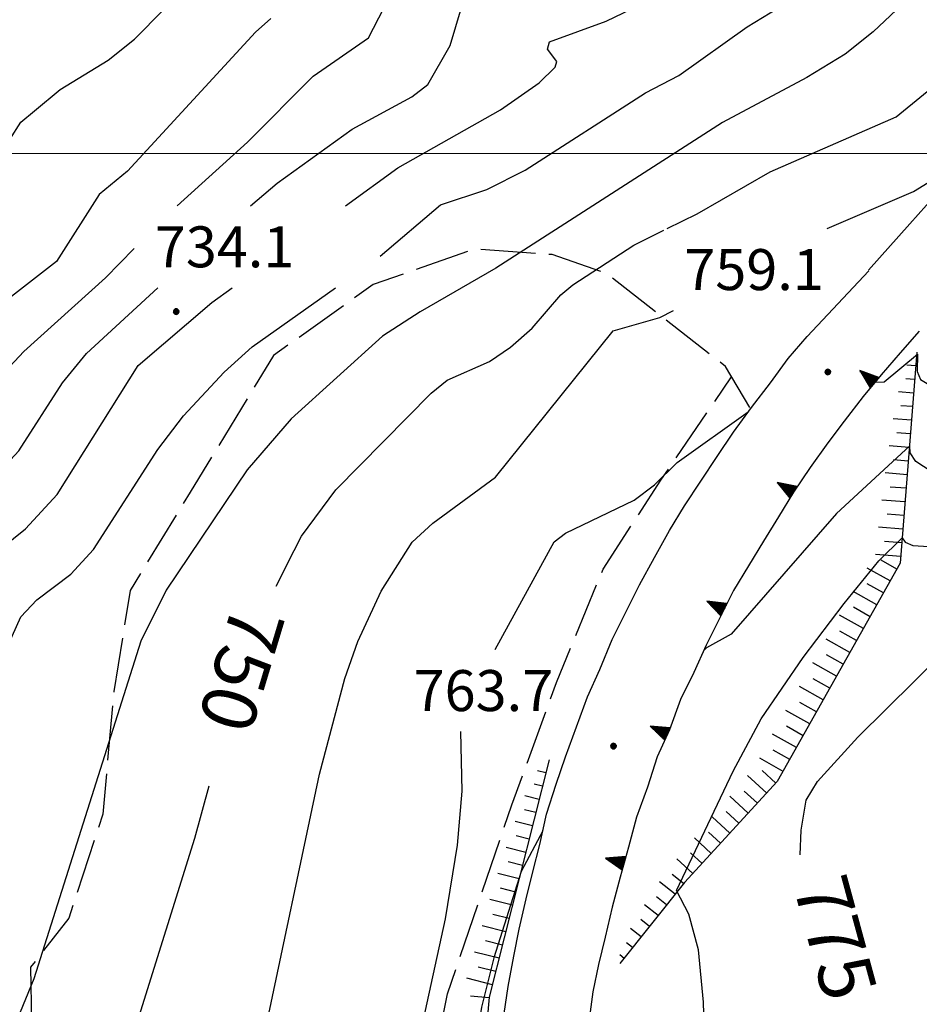
# Model space of a CAD drawing. Extents: x 2586670 to 2591494, y 4502398 to 4505856.
# Drawn here: x 2589293 to 2589458, y 4503844 to 4504025 of the extents above; entities that cross this region are included whole.
import ezdxf

# ---------------------------------------------------------------- set-up
doc = ezdxf.new("R2010")
doc.units = 0
doc.header["$LTSCALE"] = 5
doc.header["$MEASUREMENT"] = 0
for name, pattern in [('506', [5, 2.5, 2.5]), ('701', [2.5, 2, -0.5]), ('LSCA1', [1, -0.5, -0.5])]:
    doc.linetypes.add(name, pattern=pattern)
for name, color, linetype in [('10100000', 1, 'Continuous'), ('50600000', 1, '506'), ('60100000', 1, 'LSCA1'), ('70100000', 1, '701'), ('80100000', 2, 'Continuous'), ('80200000', 1, 'Continuous'), ('80400000', 1, 'Continuous'), ('A0130000', 4, 'Continuous'), ('A0140000', 2, 'Continuous'), ('PARAMETR', 1, 'Continuous')]:
    doc.layers.add(name, color=color, linetype=linetype)
doc.styles.get("Standard").update_dxf_attribs({"font": 'romans.shx'})

# ---------------------------------------------------------------- blocks, each defined once
blk = doc.blocks.new('CERCHIO5')
at = {"linetype": 'Continuous'}
for p, q in [((-0.196, 0.064), (-0.206, 0.001)), ((-0.206, 0.001), (-0.196, -0.062)), ((-0.003, -0.202), (-0.206, 0.001)), ((-0.206, 0.001), (-0.003, 0.001)), ((-0.196, -0.062), (0.022, 0.2)), ((-0.168, 0.12), (-0.196, 0.064)), ((0.162, -0.118), (-0.196, 0.064)), ((-0.196, 0.064), (0.19, -0.062)), ((-0.183, 0.032), (-0.184, 0.013)), ((-0.184, 0.013), (-0.184, -0.047)), ((-0.18, 0.058), (-0.183, 0.032)), ((-0.167, 0.093), (-0.182, 0.091)), ((-0.182, 0.091), (-0.092, 0.063)), ((-0.152, 0.092), (-0.18, 0.058)), ((-0.158, 0.051), (-0.172, 0.001)), ((-0.172, 0.001), (-0.165, -0.077)), ((-0.168, -0.118), (0.094, 0.177)), ((-0.123, 0.166), (-0.168, 0.12)), ((0.19, -0.062), (-0.168, 0.12)), ((-0.168, 0.12), (0, 0)), ((0, 0), (-0.168, -0.118)), ((-0.152, 0.092), (-0.167, 0.093)), ((-0.166, 0.023), (-0.083, 0.112)), ((-0.122, -0.02), (-0.166, 0.023)), ((-0.072, 0.156), (-0.158, 0.051)), ((-0.138, 0.053), (-0.158, -0.016)), ((-0.142, 0.108), (-0.152, 0.092)), ((-0.126, 0.022), (-0.152, 0.092)), ((-0.127, 0.089), (-0.145, 0)), ((-0.145, 0), (-0.12, -0.069)), ((-0.092, 0.063), (-0.144, 0.144)), ((-0.144, 0.144), (-0.002, 0.069)), ((-0.105, 0.116), (-0.142, 0.108)), ((-0.076, 0.082), (-0.138, 0.053)), ((-0.072, 0.156), (-0.127, 0.089)), ((-0.127, 0.089), (-0.123, 0.112)), ((-0.11, -0.009), (-0.127, 0.089)), ((-0.091, -0.032), (-0.126, 0.022)), ((-0.066, 0.194), (-0.123, 0.166)), ((0.06, 0.194), (-0.123, -0.164)), ((-0.123, -0.164), (-0.066, 0.194)), ((-0.003, -0.202), (-0.123, 0.166)), ((-0.123, 0.166), (0.162, -0.118)), ((-0.123, 0.112), (-0.114, 0.138)), ((-0.084, 0.048), (-0.122, -0.02)), ((-0.114, 0.138), (-0.098, 0.178)), ((-0.072, 0.156), (-0.105, 0.116)), ((-0.098, 0.178), (-0.082, 0.172)), ((-0.022, 0.154), (-0.084, 0.048)), ((-0.083, 0.112), (0.009, 0.101)), ((-0.082, 0.172), (-0.032, 0.175)), ((-0.05, 0.134), (-0.076, 0.082)), ((0.022, 0.2), (-0.072, 0.156)), ((-0.032, 0.175), (-0.072, 0.156)), ((-0.003, 0.152), (-0.072, 0.156)), ((-0.051, 0.061), (-0.07, -0.008)), ((-0.068, -0.179), (0.035, 0.008)), ((-0.003, 0.204), (-0.066, 0.194)), ((-0.066, 0.194), (0.116, -0.164)), ((0.012, 0.149), (-0.051, 0.112)), ((-0.051, 0.112), (-0.051, 0.061)), ((-0.016, 0.097), (-0.051, 0.061)), ((-0.051, 0.061), (-0.016, 0.097)), ((-0.04, 0.124), (-0.05, 0.134)), ((-0.032, 0.175), (-0.04, 0.124)), ((0.01, 0.186), (-0.032, 0.175)), ((0, 0.174), (-0.032, 0.175)), ((-0.032, 0.175), (0.012, 0.149)), ((0.006, 0.054), (-0.026, -0.018)), ((0.061, 0.125), (-0.022, 0.154)), ((-0.016, 0.097), (0.034, 0.11)), ((0.065, 0.085), (-0.016, 0.097)), ((-0.003, 0.001), (-0.003, 0.204)), ((0.06, 0.194), (-0.003, 0.204)), ((-0.003, 0.001), (0.06, 0.194)), ((0.116, 0.166), (-0.003, -0.202)), ((0.058, 0.137), (-0.003, 0.152)), ((-0.003, 0.001), (0.197, 0.001)), ((-0.003, 0.001), (-0.003, -0.202)), ((-0.002, 0.069), (0.042, 0.197)), ((0.042, 0.16), (0, 0.174)), ((0.072, 0.053), (0.002, -0.036)), ((0.067, 0.043), (0.006, 0.054)), ((0.009, 0.101), (0.072, 0.053)), ((0.034, 0.11), (0.01, 0.186)), ((0.026, -0.083), (0.079, 0.072)), ((0.147, 0.135), (0.033, 0.066)), ((0.033, 0.066), (0.19, 0.064)), ((0.034, 0.11), (0.093, 0.094)), ((0.074, -0.087), (0.034, 0.11)), ((0.035, 0.008), (0.147, 0.135)), ((0.094, 0.177), (0.038, -0.196)), ((0.042, 0.197), (0.067, 0.101)), ((0.107, 0.137), (0.042, 0.16)), ((0.051, -0.062), (0.106, 0.031)), ((0.118, 0.117), (0.058, 0.137)), ((0.116, 0.166), (0.06, 0.194)), ((0.06, -0.192), (0.116, 0.166)), ((0.162, 0.12), (0.06, -0.192)), ((0.079, 0.072), (0.061, 0.125)), ((0.119, 0.036), (0.065, 0.085)), ((0.065, -0.017), (0.067, 0.043)), ((0.067, 0.101), (0.08, 0.184)), ((0.08, 0.184), (0.195, -0.034)), ((0.093, 0.094), (0.124, 0.053)), ((0.14, 0.07), (0.097, -0.076)), ((0.106, 0.031), (0.14, 0.105)), ((0.158, 0.109), (0.107, 0.137)), ((0.162, 0.12), (0.116, 0.166)), ((0.116, -0.164), (0.162, 0.12)), ((0.116, -0.06), (0.119, 0.036)), ((0.156, 0.064), (0.118, 0.117)), ((0.124, 0.053), (0.124, 0.053)), ((0.124, 0.053), (0.128, -0.03)), ((0.131, -0.07), (0.156, 0.001)), ((0.14, 0.105), (0.14, 0.07)), ((0.162, 0.044), (0.156, 0.064)), ((0.156, 0.001), (0.162, 0.044)), ((0.174, 0.064), (0.158, 0.109)), ((0.19, 0.064), (0.162, 0.12)), ((0.19, 0.064), (0.173, -0.096)), ((0.182, -0.008), (0.174, 0.064)), ((0.2, 0.001), (0.19, 0.064)), ((0.19, -0.062), (0.2, 0.001)), ((-0.196, -0.062), (-0.168, -0.118)), ((0.173, -0.096), (-0.196, -0.062)), ((-0.184, -0.047), (-0.165, -0.099)), ((-0.168, -0.118), (-0.123, -0.164)), ((-0.165, -0.077), (-0.13, -0.127)), ((-0.165, -0.099), (-0.12, -0.15)), ((-0.158, -0.016), (-0.117, -0.042)), ((-0.15, -0.04), (-0.156, -0.11)), ((-0.156, -0.11), (-0.106, -0.134)), ((-0.122, -0.02), (-0.15, -0.04)), ((-0.13, -0.127), (-0.06, -0.146)), ((-0.125, -0.057), (-0.108, -0.025)), ((-0.101, -0.082), (-0.125, -0.057)), ((-0.123, -0.164), (-0.066, -0.192)), ((-0.108, -0.025), (-0.122, -0.02)), ((-0.12, -0.069), (-0.087, -0.093)), ((-0.12, -0.15), (-0.06, -0.163)), ((-0.117, -0.042), (-0.078, -0.017)), ((-0.101, -0.082), (-0.11, -0.009)), ((-0.106, -0.134), (-0.093, -0.156)), ((-0.003, -0.094), (-0.101, -0.082)), ((-0.083, -0.14), (-0.101, -0.082)), ((-0.064, -0.045), (-0.097, -0.097)), ((-0.097, -0.097), (0.026, -0.134)), ((-0.093, -0.156), (-0.091, -0.18)), ((-0.054, -0.075), (-0.091, -0.032)), ((-0.091, -0.18), (-0.054, -0.075)), ((-0.087, -0.093), (-0.028, -0.126)), ((-0.034, -0.151), (-0.083, -0.14)), ((-0.07, -0.008), (-0.042, -0.049)), ((0.038, -0.196), (-0.068, -0.179)), ((-0.066, -0.192), (-0.003, -0.202)), ((0.097, -0.076), (-0.064, -0.045)), ((-0.06, -0.146), (0.011, -0.159)), ((-0.06, -0.163), (-0.032, -0.185)), ((0.002, -0.036), (-0.054, -0.075)), ((0.051, -0.062), (-0.054, -0.075)), ((-0.054, -0.075), (0.051, -0.062)), ((-0.054, -0.075), (-0.049, -0.182)), ((-0.049, -0.182), (0.026, -0.083)), ((-0.042, -0.049), (0.014, -0.064)), ((0.048, -0.128), (-0.034, -0.151)), ((-0.032, -0.185), (0.04, -0.182)), ((-0.028, -0.126), (0.048, -0.128)), ((-0.026, -0.018), (0.022, -0.048)), ((0.136, -0.106), (-0.003, -0.094)), ((-0.003, -0.202), (0.06, -0.192)), ((0.011, -0.159), (0.044, -0.153)), ((0.014, -0.064), (0.048, -0.061)), ((0.022, -0.048), (0.075, -0.075)), ((0.026, -0.134), (0.074, -0.087)), ((0.128, -0.03), (0.035, -0.054)), ((0.035, -0.054), (0.048, -0.128)), ((0.04, -0.182), (0.062, -0.176)), ((0.044, -0.153), (0.098, -0.127)), ((0.048, -0.061), (0.065, -0.017)), ((0.048, -0.128), (0.107, -0.112)), ((0.128, -0.03), (0.051, -0.062)), ((0.06, -0.192), (0.116, -0.164)), ((0.062, -0.176), (0.095, -0.16)), ((0.075, -0.075), (0.152, -0.078)), ((0.095, -0.16), (0.119, -0.147)), ((0.098, -0.127), (0.131, -0.07)), ((0.107, -0.112), (0.116, -0.06)), ((0.116, -0.164), (0.162, -0.118)), ((0.119, -0.147), (0.136, -0.106)), ((0.195, -0.034), (0.128, -0.03)), ((0.152, -0.078), (0.175, -0.074)), ((0.162, -0.118), (0.19, -0.062)), ((0.175, -0.074), (0.182, -0.008))]:
    blk.add_line(p, q, dxfattribs=at)
blk = doc.blocks.new('TRIANG1')
at = {"linetype": 'Continuous'}
for p, q in [((0, 0.7), (-0.25, 0)), ((0, 0.256), (-0.115, 0.379)), ((-0.115, 0.379), (0, 0.289)), ((0, 0.289), (-0.106, 0.404)), ((-0.106, 0.404), (0, 0.322)), ((0, 0.322), (-0.099, 0.423)), ((-0.099, 0.423), (0, 0.354)), ((0, 0.354), (-0.089, 0.45)), ((-0.089, 0.45), (0, 0.381)), ((0, 0.381), (-0.08, 0.477)), ((-0.08, 0.477), (0, 0.42)), ((0, 0.42), (-0.07, 0.503)), ((-0.07, 0.503), (0, 0.453)), ((0, 0.453), (-0.06, 0.531)), ((-0.06, 0.531), (0, 0.494)), ((0, 0.494), (-0.05, 0.561)), ((-0.05, 0.561), (0, 0.526)), ((0, 0.526), (-0.042, 0.582)), ((-0.042, 0.582), (0, 0.555)), ((0, 0.555), (-0.034, 0.604)), ((-0.034, 0.604), (0, 0.585)), ((0, 0.585), (-0.027, 0.623)), ((-0.027, 0.623), (0, 0.612)), ((0, 0.612), (-0.021, 0.642)), ((-0.021, 0.642), (0, 0.642)), ((-0.013, 0.663), (0, 0.674)), ((0, 0.642), (-0.013, 0.663)), ((0.25, 0), (0, 0.7)), ((0, 0.7), (0, 0)), ((0, 0.674), (0, 0.685)), ((0, 0.685), (0, 0.674)), ((0, 0.674), (0, 0.685)), ((0, 0.674), (0, 0.685)), ((0, 0.685), (0, 0.674)), ((0, 0.674), (0, 0.685)), ((0.013, 0.663), (0, 0.674)), ((0, 0.642), (0.013, 0.663)), ((0, 0.612), (0.021, 0.642)), ((0.021, 0.642), (0, 0.642)), ((0, 0.585), (0.027, 0.623)), ((0.027, 0.623), (0, 0.612)), ((0, 0.555), (0.034, 0.604)), ((0.034, 0.604), (0, 0.585)), ((0, 0.526), (0.042, 0.582)), ((0.042, 0.582), (0, 0.555)), ((0, 0.494), (0.05, 0.561)), ((0.05, 0.561), (0, 0.526)), ((0, 0.453), (0.06, 0.531)), ((0.06, 0.531), (0, 0.494)), ((0, 0.42), (0.07, 0.503)), ((0.07, 0.503), (0, 0.453)), ((0, 0.381), (0.08, 0.477)), ((0.08, 0.477), (0, 0.42)), ((0, 0.354), (0.089, 0.45)), ((0.089, 0.45), (0, 0.381)), ((0, 0.322), (0.099, 0.423)), ((0.099, 0.423), (0, 0.354)), ((0, 0.289), (0.106, 0.404)), ((0.106, 0.404), (0, 0.322)), ((0, 0.256), (0.115, 0.379)), ((0.115, 0.379), (0, 0.289)), ((-0.25, 0), (0.25, 0)), ((-0.215, 0), (-0.236, 0.038)), ((-0.236, 0.038), (-0.178, 0)), ((-0.178, 0), (-0.227, 0.065)), ((-0.227, 0.065), (-0.141, 0)), ((-0.141, 0), (-0.218, 0.09)), ((-0.218, 0.09), (-0.111, 0)), ((-0.111, 0), (-0.209, 0.114)), ((-0.209, 0.114), (-0.072, 0)), ((-0.072, 0), (-0.201, 0.138)), ((-0.201, 0.138), (-0.042, 0)), ((-0.042, 0), (-0.192, 0.162)), ((-0.192, 0.162), (0, 0)), ((0, 0), (-0.182, 0.19)), ((-0.182, 0.19), (0, 0.038)), ((0, 0.038), (-0.172, 0.218)), ((-0.172, 0.218), (0, 0.077)), ((0, 0.077), (-0.162, 0.246)), ((-0.162, 0.246), (0, 0.112)), ((0, 0.112), (-0.152, 0.274)), ((-0.152, 0.274), (0, 0.147)), ((0, 0.147), (-0.143, 0.301)), ((-0.143, 0.301), (0, 0.182)), ((0, 0.182), (-0.134, 0.325)), ((-0.134, 0.325), (0, 0.215)), ((0, 0.215), (-0.125, 0.349)), ((-0.125, 0.349), (0, 0.256)), ((0, 0.215), (0.125, 0.349)), ((0.125, 0.349), (0, 0.256)), ((0, 0.182), (0.134, 0.325)), ((0.134, 0.325), (0, 0.215)), ((0, 0.147), (0.143, 0.301)), ((0.143, 0.301), (0, 0.182)), ((0, 0.112), (0.152, 0.274)), ((0.152, 0.274), (0, 0.147)), ((0, 0.077), (0.162, 0.246)), ((0.162, 0.246), (0, 0.112)), ((0, 0.038), (0.172, 0.218)), ((0.172, 0.218), (0, 0.077)), ((0, 0), (0.182, 0.19)), ((0.182, 0.19), (0, 0.038)), ((0.192, 0.162), (0, 0)), ((0.042, 0), (0.192, 0.162)), ((0.201, 0.138), (0.042, 0)), ((0.072, 0), (0.201, 0.138)), ((0.209, 0.114), (0.072, 0)), ((0.111, 0), (0.209, 0.114)), ((0.218, 0.09), (0.111, 0)), ((0.141, 0), (0.218, 0.09)), ((0.227, 0.065), (0.141, 0)), ((0.178, 0), (0.227, 0.065)), ((0.236, 0.038), (0.178, 0)), ((0.215, 0), (0.236, 0.038))]:
    blk.add_line(p, q, dxfattribs=at)
blk = doc.blocks.new('BA1LUNG')
at = {"linetype": 'Continuous'}
blk.add_line((0, 0), (1, 0), dxfattribs=at)
blk = doc.blocks.new('BA1CORT')
at = {"linetype": 'Continuous'}
blk.add_line((0, 0), (0.7, 0), dxfattribs=at)

msp = doc.modelspace()

# ---------------------------------------------------------------- linework, layer by layer
at = {"layer": '10100000', "linetype": 'Continuous', "flags": 128}
for points in [[(2589448.19, 4503978.62), (2589455.79, 4503987.16), (2589463.43, 4503995.66), (2589471.12, 4504004.09), (2589479.44, 4504013.16), (2589487.82, 4504022.16), (2589496.25, 4504031.09)], [(2589381.5, 4503842.5), (2589382.25, 4503847.5), (2589383.25, 4503853), (2589384.25, 4503858), (2589385.5, 4503863.5), (2589386.75, 4503868.5), (2589388, 4503873.5), (2589389.25, 4503879), (2589391, 4503884.5), (2589392.75, 4503889.5), (2589394.75, 4503895), (2589396.75, 4503900.5), (2589399, 4503905.5), (2589401.25, 4503911), (2589403.75, 4503916), (2589406.25, 4503921), (2589409, 4503926), (2589411.75, 4503931), (2589414.5, 4503935.5), (2589417.5, 4503940), (2589420.5, 4503944.5), (2589423.5, 4503949), (2589426.75, 4503953.5), (2589430.25, 4503958), (2589433.5, 4503962.5), (2589437, 4503966.5), (2589440.75, 4503970.5), (2589444.5, 4503974.5), (2589448.25, 4503978.5)], [(2589400, 4503856.5), (2589398.75, 4503851.5), (2589397.75, 4503846.5), (2589397, 4503841), (2589396, 4503836), (2589395.5, 4503830.5), (2589395, 4503826), (2589394.5, 4503821), (2589394.25, 4503816.5), (2589394, 4503811.5), (2589393.75, 4503806.5)]]:
    msp.add_lwpolyline(points, dxfattribs=at)
at = {"layer": '50600000', "linetype": '506', "flags": 128}
msp.add_lwpolyline([(2589457.5, 4503967.5), (2589454, 4503963.5), (2589450.5, 4503959.5), (2589447.25, 4503955.5), (2589443.75, 4503951), (2589440.75, 4503947), (2589437.5, 4503942.5), (2589434.5, 4503938), (2589431.75, 4503933.5), (2589429, 4503929), (2589426.25, 4503924.5), (2589423.5, 4503920), (2589421, 4503915), (2589418.5, 4503910), (2589416.25, 4503905), (2589413.75, 4503900), (2589411.75, 4503894.5), (2589409.5, 4503889.5), (2589407.75, 4503884), (2589405.75, 4503878.5), (2589404.25, 4503873), (2589402.75, 4503867.5), (2589401.25, 4503862), (2589400, 4503856.5)], dxfattribs=at)
at = {"layer": '60100000', "linetype": 'LSCA1', "flags": 128}
for points in [[(2589457.03, 4503963.62), (2589454, 4503925), (2589431.5, 4503885), (2589414.5, 4503866.5), (2589402.67, 4503851.66)], [(2589389.75, 4503889), (2589378.75, 4503845.5), (2589376.25, 4503817.5), (2589375.75, 4503792.5), (2589376.25, 4503771)]]:
    msp.add_lwpolyline(points, dxfattribs=at)
at = {"layer": '70100000', "linetype": '701', "flags": 128}
for points in [[(2589426.5, 4503953.5), (2589422, 4503961), (2589400.25, 4503978), (2589390.25, 4503981.5), (2589376, 4503982.5), (2589357.5, 4503976), (2589339.25, 4503963), (2589324, 4503938), (2589313, 4503920), (2589310, 4503901.5), (2589308, 4503879), (2589301.75, 4503860), (2589294.75, 4503851)], [(2589365, 4503779), (2589364.19, 4503789.99), (2589365, 4503816.04), (2589371.1, 4503846.16), (2589382.91, 4503880.75), (2589391.05, 4503903.13), (2589399.6, 4503923.89), (2589410.18, 4503940.17), (2589423.14, 4503959.1)], [(2589294.75, 4503851), (2589295, 4503838.5), (2589295.25, 4503814.5), (2589300, 4503790.5), (2589311, 4503779.5), (2589333, 4503778.5), (2589357, 4503778.5)]]:
    msp.add_lwpolyline(points, dxfattribs=at)
at = {"layer": '80100000', "linetype": 'Continuous', "flags": 128}
for points in [[(2589321.62, 4503990.42), (2589334.46, 4504002.1), (2589346.54, 4504014.18), (2589356.66, 4504021.16), (2589359.43, 4504026.61), (2589363.41, 4504039.42), (2589362.73, 4504042.91), (2589359.91, 4504050.08), (2589371.58, 4504065.41)], [(2589411.34, 4503986.25), (2589416.81, 4503988.96), (2589430.2, 4503996.64), (2589453.27, 4504006.71), (2589463.95, 4504015.48), (2589474.47, 4504023.25), (2589491.19, 4504037.23), (2589493.26, 4504038.39), (2589501.09, 4504041.23), (2589505.33, 4504043.48), (2589519.33, 4504055.38)], [(2589339.74, 4503920.77), (2589343.06, 4503927.34), (2589344.37, 4503929.93), (2589350.64, 4503938.42), (2589368.11, 4503956.1), (2589371.06, 4503958.51), (2589378.83, 4503961.94), (2589382.63, 4503964.54), (2589386.59, 4503968.05), (2589391.88, 4503974.12), (2589394.08, 4503975.98), (2589405.23, 4503983.22), (2589410.72, 4503985.94)], [(2589254.79, 4503928.23), (2589259.81, 4503932.94), (2589261.38, 4503934.4), (2589272.53, 4503942.34), (2589284.69, 4503952.61), (2589290.08, 4503960.05), (2589293.54, 4503963.74), (2589308.51, 4503977.23), (2589313.76, 4503982.62)], [(2589435.7, 4503871.59), (2589435.85, 4503876.09), (2589436.62, 4503880.49), (2589436.82, 4503881.59), (2589438.84, 4503885.03), (2589446.25, 4503893.12), (2589467.09, 4503913.71), (2589475.1, 4503913.23), (2589480.2, 4503910.57), (2589485.18, 4503909.09), (2589488.77, 4503910.13), (2589494.8, 4503913.73), (2589497.91, 4503914.84), (2589502.88, 4503916.02), (2589509.81, 4503916.88), (2589515.73, 4503922.82), (2589524.26, 4503934.7), (2589559.91, 4503949.25), (2589580.48, 4503958.46)], [(2589267.42, 4503702.09), (2589289.7, 4503716.68), (2589307.34, 4503732.73), (2589322.38, 4503741.58), (2589319.34, 4503749.92), (2589315.46, 4503757.19), (2589308.66, 4503767.33), (2589299.41, 4503777.95), (2589298.24, 4503780.72), (2589298.23, 4503782.52), (2589301.69, 4503793.76), (2589308.71, 4503824.66), (2589314.33, 4503841.07), (2589324.84, 4503874.65), (2589327.48, 4503884.23)]]:
    msp.add_lwpolyline(points, dxfattribs=at)
at = {"layer": '80200000', "linetype": 'Continuous', "flags": 128}
for points in [[(2589295.48, 4504007.81), (2589300.18, 4504011.72), (2589308.95, 4504017.09), (2589313.82, 4504020.95), (2589319.19, 4504026.35), (2589322.75, 4504031.38), (2589323.56, 4504033.48), (2589324.01, 4504037.27), (2589322.35, 4504051.95), (2589326.11, 4504057.25), (2589327.48, 4504061.41), (2589329.38, 4504070.2)], [(2589335.02, 4503990.42), (2589339.91, 4503994.55), (2589353.64, 4504004.49), (2589364.56, 4504010.4), (2589367.54, 4504012.63), (2589371.59, 4504019.79), (2589374.56, 4504029.66), (2589380.25, 4504039.29), (2589381.27, 4504042.48), (2589382.02, 4504043.37), (2589387.11, 4504045.8), (2589393.06, 4504047.43), (2589396.57, 4504049.95), (2589401.67, 4504054.95), (2589407.42, 4504061.3)], [(2589464.94, 4504037.3), (2589449.03, 4504022.3), (2589443.94, 4504018.18), (2589436.94, 4504013.93), (2589421.44, 4504005.7), (2589379.98, 4503979), (2589366.09, 4503971.03), (2589359.19, 4503966.55), (2589342.51, 4503951.41), (2589334.43, 4503942.09), (2589319.62, 4503920.02), (2589314.98, 4503910.69), (2589295.34, 4503848.89), (2589279.4, 4503810.01)], [(2589352.42, 4503990.42), (2589362.02, 4503997.37), (2589380.84, 4504008.03), (2589387.91, 4504012.97), (2589390.81, 4504015.79), (2589391.16, 4504016.85), (2589389.45, 4504019.11), (2589389.77, 4504020.47), (2589400.19, 4504024.22), (2589406.52, 4504027.31)], [(2589358.76, 4503981.19), (2589369.86, 4503990.62), (2589378.31, 4503993.41), (2589385.32, 4503996.97), (2589407.39, 4504011.1), (2589413.45, 4504014.29), (2589425.97, 4504023.2), (2589433, 4504027.48)], [(2589338.76, 4504024.72), (2589335.97, 4504022.2), (2589312.52, 4503996.76), (2589307.34, 4503992.48), (2589299.51, 4503980.21), (2589291.27, 4503973.83)], [(2589449.42, 4503958.11), (2589451.05, 4503958.18), (2589457.15, 4503963.26), (2589457.12, 4503960.12), (2589457.73, 4503958.6), (2589464.68, 4503954.41), (2589466.44, 4503953.91), (2589474.37, 4503954.05), (2589482.53, 4503959.84), (2589493.34, 4503980.67), (2589497.57, 4503991.12), (2589499.74, 4503993.73), (2589522.62, 4504004.26), (2589541.9, 4504011.42), (2589558.98, 4504019.16), (2589565.28, 4504022.99), (2589567.38, 4504024.45)], [(2589290.8, 4504002), (2589290.94, 4504002.55), (2589293.01, 4504005.76), (2589295.48, 4504007.81)], [(2589575.07, 4504005.12), (2589553.87, 4503994.4), (2589543.64, 4503990.52), (2589515.75, 4503982.59), (2589510.38, 4503979.18), (2589509.63, 4503979.44), (2589508.9, 4503980.58), (2589506.66, 4503980.19), (2589505.03, 4503978), (2589504.24, 4503973.39), (2589499.19, 4503962.2), (2589495.34, 4503956.41), (2589493.09, 4503947.5), (2589492.32, 4503941.56), (2589478.64, 4503938.18), (2589463.72, 4503939.18), (2589456.9, 4503943.62), (2589455.84, 4503945.17), (2589455.77, 4503946.46), (2589442.37, 4503934.11), (2589423.03, 4503911.98), (2589418.56, 4503909.48), (2589418.04, 4503908.97)], [(2589440.66, 4503986.25), (2589456.44, 4503993.03), (2589466.9, 4503999.47)], [(2589218.99, 4503871.6), (2589223.12, 4503877.99), (2589239.89, 4503900), (2589254.07, 4503907.33), (2589262.24, 4503912.38), (2589264.7, 4503914.88), (2589268.85, 4503921.98), (2589273.08, 4503927.95), (2589288.7, 4503941.41), (2589292.59, 4503945.59), (2589300.59, 4503958.04), (2589304.98, 4503963.39), (2589318.08, 4503975.42)], [(2589251.41, 4503871.6), (2589254.7, 4503877.54), (2589257.81, 4503881.33), (2589269.69, 4503891.61), (2589281.84, 4503920.42), (2589285.01, 4503924.21), (2589293.86, 4503931.27), (2589299.63, 4503937.54), (2589314.47, 4503961.19), (2589327.94, 4503972.7), (2589331.7, 4503975.42)], [(2589289.59, 4503907.53), (2589292.97, 4503915.14), (2589295.94, 4503918.27), (2589302.11, 4503922.99), (2589306.28, 4503927.48), (2589318.07, 4503945.8), (2589322.78, 4503951.96), (2589330.19, 4503959.96), (2589335.33, 4503964.6), (2589350.63, 4503975.42)], [(2589337.5, 4503838.16), (2589347.65, 4503886.36), (2589352.31, 4503903.87), (2589354.69, 4503910.66), (2589358.98, 4503919.87), (2589364.67, 4503928.84), (2589368.43, 4503932.3), (2589379.89, 4503940.77), (2589401.45, 4503967.52), (2589410.02, 4503969.98), (2589412.49, 4503971.25)], [(2589379.87, 4503909.16), (2589390.65, 4503928.92), (2589392.73, 4503930.48), (2589405.31, 4503936.5), (2589409, 4503939.36), (2589413.17, 4503943.45), (2589426.19, 4503952.73)], [(2589418.25, 4503835.99), (2589417.99, 4503844.61), (2589417.07, 4503854.19), (2589415.3, 4503860.7), (2589413.02, 4503865.04), (2589423.41, 4503886.91), (2589428.58, 4503896.51), (2589436.22, 4503907.69), (2589443.76, 4503917.61), (2589450.11, 4503925.45), (2589454.38, 4503929.66), (2589454.93, 4503928.82), (2589456.3, 4503928.21), (2589464.09, 4503927.75)], [(2589376.88, 4503700.77), (2589374.97, 4503724.29), (2589373.27, 4503735.83), (2589370.17, 4503743.89), (2589366.73, 4503750.53), (2589362.88, 4503755.16), (2589349.94, 4503774.62), (2589349.71, 4503787.91), (2589348.14, 4503800.93), (2589349.44, 4503802.67), (2589354.52, 4503806.79), (2589356.21, 4503809.09), (2589357.52, 4503811.98), (2589361.1, 4503824.02), (2589364.79, 4503832.48), (2589370.73, 4503859.86), (2589372.96, 4503873.36), (2589373.78, 4503883.24), (2589373.57, 4503894.16)], [(2589388.56, 4503875.95), (2589384.58, 4503868.56), (2589379.62, 4503852.7), (2589377.33, 4503843.68), (2589372.55, 4503814.94), (2589370.48, 4503786.21), (2589370.51, 4503778.34), (2589371.42, 4503769.12), (2589371.08, 4503766.85), (2589371.92, 4503763.7), (2589374.4, 4503761.28), (2589377.81, 4503759.5), (2589378.27, 4503758.74), (2589379.22, 4503751.5)]]:
    msp.add_lwpolyline(points, dxfattribs=at)
at = {"layer": 'PARAMETR', "linetype": 'Continuous', "lineweight": 0, "flags": 128}
msp.add_lwpolyline([(2586840.85, 4504000), (2590362.36, 4504000)], dxfattribs=at)

# ---------------------------------------------------------------- block references
at = {"layer": '50600000', "linetype": 'Continuous'}
for p, xscale, yscale, zscale, rotation in [((2589449.32, 4503958.05), 5.000000002038147, 5.000000002038147, 5.000000002038147, 50.90613862115906), ((2589434.47, 4503937.95), 5.000000000515984, 5.000000000515984, 5.000000000515984, 58.5704318733213), ((2589421.73, 4503916.46), 5.000000001564764, 5.000000001564764, 5.000000001564764, 63.43494634109733), ((2589411.4, 4503893.72), 4.999999999895406, 4.999999999895406, 4.999999999895406, 65.77225217357596), ((2589403.45, 4503870.06), 5.00000000091516, 5.00000000091516, 5.00000000091516, 74.74487879545207)]:
    msp.add_blockref('TRIANG1', p, dxfattribs=dict(at, xscale=xscale, yscale=yscale, zscale=zscale, rotation=rotation))
at = {"layer": '60100000', "linetype": 'Continuous'}
for name, p, xscale, yscale, zscale, rotation in [('BA1LUNG', (2589456.84, 4503961.13), 1.593105970838788, 1.593105970838788, 1.593105970838788, 175.5130524990395), ('BA1CORT', (2589456.64, 4503958.64), 2.27853375072286, 2.27853375072286, 2.27853375072286, 175.5130524748116), ('BA1LUNG', (2589456.44, 4503956.15), 2.721466281207729, 2.721466281207729, 2.721466281207729, 175.5130524025746), ('BA1CORT', (2589456.25, 4503953.66), 3.049340828826835, 3.049340828826835, 3.049340828826835, 175.5130524224022), ('BA1LUNG', (2589456.05, 4503951.16), 3.309772536803841, 3.309772536803841, 3.309772536803841, 175.5130524691003), ('BA1CORT', (2589455.86, 4503948.67), 3.525828706080056, 3.525828706080056, 3.525828706080056, 175.513052468333), ('BA1LUNG', (2589455.66, 4503946.18), 3.710452876359041, 3.710452876359041, 3.710452876359041, 175.5130524244952), ('BA1CORT', (2589455.47, 4503943.69), 3.871639712641262, 3.871639712641262, 3.871639712641262, 175.5130524052973), ('BA1LUNG', (2589455.27, 4503941.19), 4.014675026463781, 4.014675026463781, 4.014675026463781, 175.5130524505323), ('BA1CORT', (2589455.08, 4503938.7), 4.143236320006343, 4.143236320006343, 4.143236320006343, 175.5130524080844), ('BA1LUNG', (2589454.88, 4503936.21), 4.259985582693486, 4.259985582693486, 4.259985582693486, 175.5130524069369), ('BA1CORT', (2589454.68, 4503933.72), 4.366911887426198, 4.366911887426198, 4.366911887426198, 175.5130524318508), ('BA1LUNG', (2589454.49, 4503931.22), 4.465540668494637, 4.465540668494637, 4.465540668494637, 175.5130524564216), ('BA1CORT', (2589454.29, 4503928.73), 4.557067489839866, 4.557067489839866, 4.557067489839866, 175.5130524633609), ('BA1LUNG', (2589454.1, 4503926.24), 4.64244678805977, 4.64244678805977, 4.64244678805977, 175.513052437461), ('BA1CORT', (2589453.38, 4503923.91), 4.722452656537554, 4.722452656537554, 4.722452656537554, 150.6422464802906), ('BA1LUNG', (2589452.16, 4503921.73), 4.797721599410181, 4.797721599410181, 4.797721599410181, 150.6422464814432), ('BA1LUNG', (2589449.71, 4503917.37), 4.936083354089175, 4.936083354089175, 4.936083354089175, 150.6422464734029), ('BA1CORT', (2589450.93, 4503919.55), 4.868783319753348, 4.868783319753348, 4.868783319753348, 150.6422464721342), ('BA1CORT', (2589448.48, 4503915.19), 5.000000000788792, 5.000000000788792, 5.000000000788792, 150.642246442675), ('BA1LUNG', (2589447.26, 4503913.01), 5.000000000788792, 5.000000000788792, 5.000000000788792, 150.642246442675), ('BA1CORT', (2589446.03, 4503910.83), 5.000000000788792, 5.000000000788792, 5.000000000788792, 150.642246442675), ('BA1LUNG', (2589444.8, 4503908.65), 5.000000000788792, 5.000000000788792, 5.000000000788792, 150.642246442675), ('BA1CORT', (2589443.58, 4503906.47), 5.000000000788792, 5.000000000788792, 5.000000000788792, 150.642246442675), ('BA1LUNG', (2589442.35, 4503904.29), 5.000000000788792, 5.000000000788792, 5.000000000788792, 150.642246442675), ('BA1CORT', (2589441.13, 4503902.12), 5.000000000788792, 5.000000000788792, 5.000000000788792, 150.642246442675), ('BA1LUNG', (2589439.9, 4503899.94), 5.000000000788792, 5.000000000788792, 5.000000000788792, 150.642246442675), ('BA1CORT', (2589438.68, 4503897.76), 5.000000000788792, 5.000000000788792, 5.000000000788792, 150.642246442675), ('BA1LUNG', (2589437.45, 4503895.58), 5.000000000788792, 5.000000000788792, 5.000000000788792, 150.642246442675), ('BA1CORT', (2589436.22, 4503893.4), 5.000000000788792, 5.000000000788792, 5.000000000788792, 150.642246442675), ('BA1LUNG', (2589435, 4503891.22), 5.000000000788792, 5.000000000788792, 5.000000000788792, 150.642246442675), ('BA1LUNG', (2589432.55, 4503886.86), 4.902507527690351, 4.902507527690351, 4.902507527690351, 150.6422464735138), ('BA1CORT', (2589433.77, 4503889.04), 4.968090894436318, 4.968090894436318, 4.968090894436318, 150.6422464396562), ('BA1LUNG', (2589389.14, 4503886.58), 1.59310597174793, 1.59310597174793, 1.59310597174793, 165.8089034957659), ('BA1LUNG', (2589429.56, 4503882.89), 4.760229059149429, 4.760229059149429, 4.760229059149429, 137.4195091954636), ('BA1CORT', (2589431.25, 4503884.73), 4.83335706991243, 4.83335706991243, 4.83335706991243, 137.4195092133607), ('BA1CORT', (2589388.52, 4503884.15), 2.278533749944607, 2.278533749944607, 2.278533749944607, 165.8089034705487), ('BA1LUNG', (2589387.91, 4503881.73), 2.721466280780042, 2.721466280780042, 2.721466280780042, 165.8089034280341), ('BA1LUNG', (2589426.18, 4503879.21), 4.600002969953166, 4.600002969953166, 4.600002969953166, 137.4195092247362), ('BA1CORT', (2589427.87, 4503881.05), 4.682637829365922, 4.682637829365922, 4.682637829365922, 137.4195092268614), ('BA1CORT', (2589387.3, 4503879.31), 3.049340829495541, 3.049340829495541, 3.049340829495541, 165.8089034373259), ('BA1LUNG', (2589422.8, 4503875.53), 4.416638677165859, 4.416638677165859, 4.416638677165859, 137.4195092094433), ('BA1CORT', (2589424.49, 4503877.37), 4.511622905681971, 4.511622905681971, 4.511622905681971, 137.4195092025339), ('BA1LUNG', (2589386.69, 4503876.88), 3.309772536631594, 3.309772536631594, 3.309772536631594, 165.8089034581623), ('BA1CORT', (2589386.07, 4503874.46), 3.525828706430462, 3.525828706430462, 3.525828706430462, 165.808903454349), ('BA1LUNG', (2589419.41, 4503871.85), 4.20230698340665, 4.20230698340665, 4.20230698340665, 137.4195092242373), ('BA1CORT', (2589421.11, 4503873.69), 4.313983009303534, 4.313983009303534, 4.313983009303534, 137.4195092031177), ('BA1LUNG', (2589385.46, 4503872.03), 3.710452877487427, 3.710452877487427, 3.710452877487427, 165.808903473412), ('BA1CORT', (2589417.72, 4503870.01), 4.079871311079131, 4.079871311079131, 4.079871311079131, 137.4195091984365), ('BA1CORT', (2589384.85, 4503869.61), 3.871639712663518, 3.871639712663518, 3.871639712663518, 165.8089034471364), ('BA1LUNG', (2589416.03, 4503868.17), 3.944379437895267, 3.944379437895267, 3.944379437895267, 137.4195092180024), ('BA1LUNG', (2589384.23, 4503867.19), 4.01467502683794, 4.01467502683794, 4.01467502683794, 165.8089034724524), ('BA1CORT', (2589414.35, 4503866.31), 3.792710741257958, 3.792710741257958, 3.792710741257958, 141.4363983280483), ('BA1LUNG', (2589412.79, 4503864.36), 3.620471982791637, 3.620471982791637, 3.620471982791637, 141.4363983258104), ('BA1CORT', (2589383.62, 4503864.76), 4.143236319315177, 4.143236319315177, 4.143236319315177, 165.8089034337539), ('BA1CORT', (2589411.23, 4503862.4), 3.421194847824364, 3.421194847824364, 3.421194847824364, 141.4363982832309), ('BA1LUNG', (2589383.01, 4503862.34), 4.259985582661176, 4.259985582661176, 4.259985582661176, 165.8089034621428), ('BA1LUNG', (2589409.68, 4503860.45), 3.184780465822519, 3.184780465822519, 3.184780465822519, 141.4363983378874), ('BA1CORT', (2589382.4, 4503859.92), 4.366911886671192, 4.366911886671192, 4.366911886671192, 165.8089034625501), ('BA1LUNG', (2589381.78, 4503857.49), 4.465540669431268, 4.465540669431268, 4.465540669431268, 165.8089034216811), ('BA1CORT', (2589408.12, 4503858.49), 2.894142597424805, 2.894142597424805, 2.894142597424805, 141.4363982761273), ('BA1LUNG', (2589406.56, 4503856.54), 2.516768234796331, 2.516768234796331, 2.516768234796331, 141.436398332857), ('BA1CORT', (2589381.17, 4503855.07), 4.55706748860294, 4.55706748860294, 4.55706748860294, 165.8089034346655), ('BA1CORT', (2589405, 4503854.59), 1.977756879567172, 1.977756879567172, 1.977756879567172, 141.4363983207446), ('BA1LUNG', (2589380.56, 4503852.64), 4.642446786558343, 4.642446786558343, 4.642446786558343, 165.8089034708292), ('BA1LUNG', (2589403.44, 4503852.63), 1.023425685063042, 1.023425685063042, 1.023425685063042, 141.4363984072594), ('BA1CORT', (2589379.94, 4503850.22), 4.722452656529541, 4.722452656529541, 4.722452656529541, 165.8089034528647), ('BA1LUNG', (2589379.33, 4503847.8), 4.797721599343065, 4.797721599343065, 4.797721599343065, 165.8089034330048), ('BA1CORT', (2589378.74, 4503845.37), 4.868783318738154, 4.868783318738154, 4.868783318738154, 174.8978347286356)]:
    msp.add_blockref(name, p, dxfattribs=dict(at, xscale=xscale, yscale=yscale, zscale=zscale, rotation=rotation))
at = {"layer": '80400000', "linetype": 'Continuous', "xscale": 2.5, "yscale": 2.5, "zscale": 2.5}
for p in [(2589321.43, 4503971.05), (2589440.75, 4503960), (2589401.5, 4503891.5)]:
    msp.add_blockref('CERCHIO5', p, dxfattribs=at)

# ---------------------------------------------------------------- texts
at = {"layer": 'A0130000', "linetype": 'Continuous'}
for s, height, rotation, p in [('750', 10.006, 253.2436, (2589331.89, 4503917.91)), ('775', 9.996, 285.2248, (2589434.35, 4503866.04))]:
    msp.add_text(s, height=height, rotation=rotation, dxfattribs=at).set_placement(p)
at = {"layer": 'A0140000', "linetype": 'Continuous'}
for s, p in [('734.1', (2589317.51, 4503979.17)), ('759.1', (2589414.47, 4503975)), ('763.7', (2589364.9, 4503897.91))]:
    msp.add_text(s, height=7.5, dxfattribs=at).set_placement(p)

doc.saveas('drawing.dxf')
